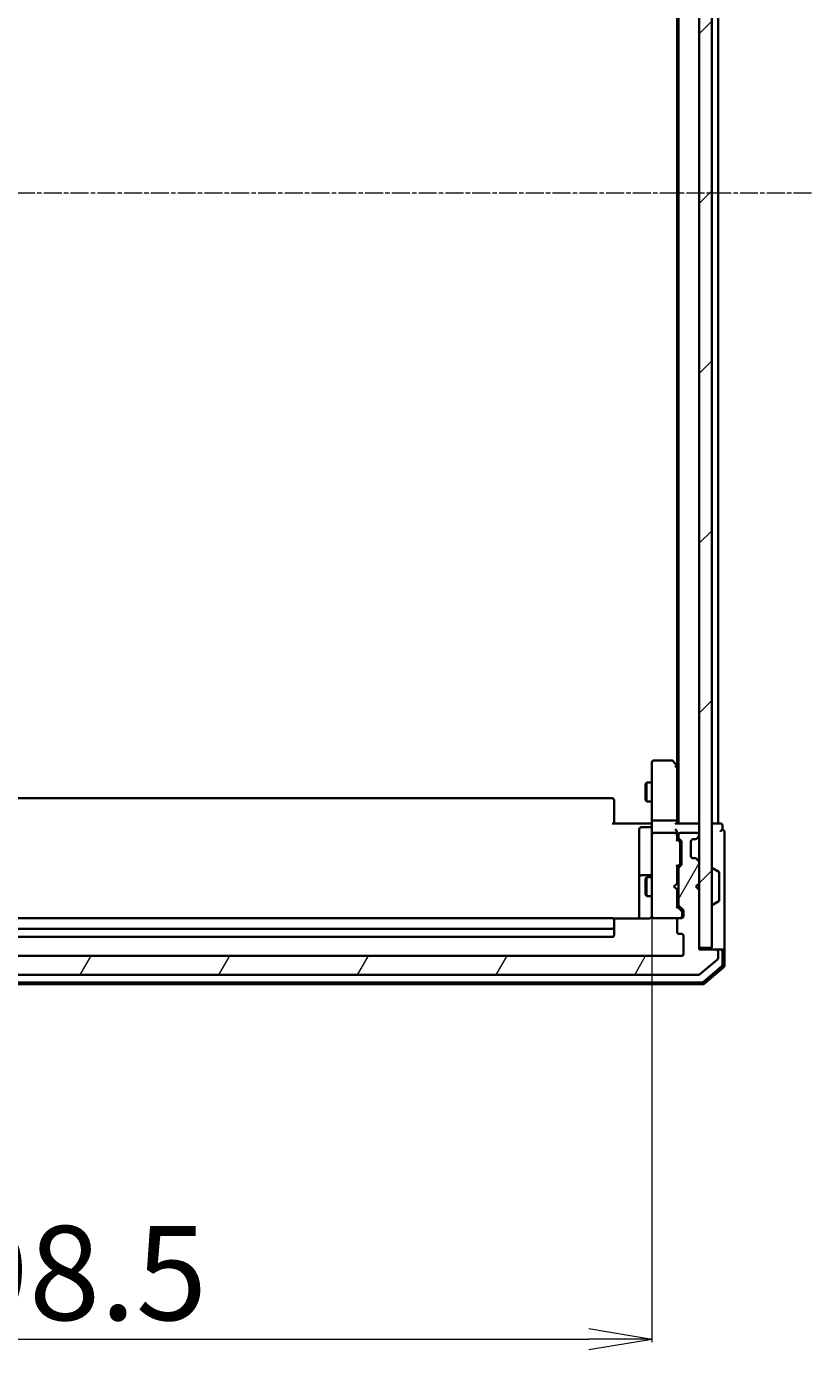
# Model space of a CAD drawing. Units: millimetres. Extents: x 7 to 7682, y 4 to 1690.
# Drawn here: x 462 to 587, y 837 to 1047 of the extents above; entities that cross this region are included whole.
import ezdxf

# ---------------------------------------------------------------- set-up
doc = ezdxf.new("R2010")
doc.units = ezdxf.units.MM
doc.header["$LTSCALE"] = 0.5
doc.linetypes.add('CHAIN', pattern=[0.3543, 0.2362, -0.0295, 0.0591, -0.0295])
doc.layers.get('Defpoints').update_dxf_attribs({"lineweight": 25})
for name, color, linetype, lineweight in [('Centerline (ISO)', 131, 'Continuous', 18), ('Dimension (ISO)', 7, 'Continuous', 18), ('Hatch (ISO)', 1, 'Continuous', 18), ('Visible (ISO)', 7, 'Continuous', 35)]:
    doc.layers.add(name, color=color, linetype=linetype, lineweight=lineweight)
doc.styles.add('Note Text (TK)', font='MS PGothic.ttf')
doc.dimstyles.new('Default - Method 1b (TK)', dxfattribs={"dimscale": 0.5, "dimtxt": 2.5, "dimasz": 2.5, "dimexe": 1, "dimexo": 1.5, "dimgap": 1, "dimtad": 1, "dimdsep": 46, "dimtxsty": 'Note Text (TK)', "dimblk": 'OPEN', "dimcen": 0.09, "dimdle": 5, "dimclrd": 100, "dimclre": 100, "dimclrt": 7, "dimadec": 1, "dimazin": 1, "dimtfac": 1, "dimtmove": 0, "dimatfit": 3, "dimldrblk": 'OPEN', "dimfxl": 1, "dimtolj": 1, "dimlwd": -1, "dimlwe": -1, "dimarcsym": 0})

# ---------------------------------------------------------------- blocks, each defined once
blk = doc.blocks.new('_Open')
at = {"color": 0, "linetype": 'ByBlock', "lineweight": -2}
for p, q in [((-1, 0.167), (0, 0)), ((-1, -0.167), (0, 0)), ((0, 0), (-1, 0))]:
    blk.add_line(p, q, dxfattribs=at)
blk = doc.blocks.new('*D32')
at = {"layer": 'Defpoints', "color": 0}
for p in [(363.07, 906.83), (561.57, 906.83), (561.57, 838.88)]:
    blk.add_point(p, dxfattribs=at)
at = {"layer": 'Dimension (ISO)', "color": 100}
for p, q in [((363.07, 906.08), (363.07, 838.38)), ((561.57, 906.08), (561.57, 838.38)), ((373.07, 838.88), (551.57, 838.88))]:
    blk.add_line(p, q, dxfattribs=at)
at = {"layer": 'Dimension (ISO)', "color": 100, "xscale": 10, "yscale": 10, "zscale": 10, "rotation": 180}
blk.add_blockref('_Open', (363.07, 838.88), dxfattribs=at)
at = {"layer": 'Dimension (ISO)', "color": 100, "xscale": 10, "yscale": 10, "zscale": 10}
blk.add_blockref('_Open', (561.57, 838.88), dxfattribs=at)
at = {"layer": 'Dimension (ISO)', "color": 7, "insert": (440.08, 849.35), "char_height": 1.25, "attachment_point": 4, "style": 'Note Text (TK)'}
blk.add_mtext('\\A1;\\fMS PGothic|b0|i0;{\\H14.9400;198.5}', dxfattribs=at)

msp = doc.modelspace()

# ---------------------------------------------------------------- hatches: boundary and pattern name
at = {"layer": 'Hatch (ISO)'}
h = msp.add_hatch(dxfattribs=at)
h.set_pattern_fill('ANSI31', color=256, scale=152.4, style=0)
h.set_pattern_definition([(45, (125.75, -44), (-13.47038, 13.47038), [])])
h.paths.add_polyline_path([(569.0736, 900.9416), (571.0736, 900.9416), (571.0736, 1140.3416), (569.0736, 1140.3416)])
h = msp.add_hatch(dxfattribs=at)
h.set_pattern_fill('ANSI31', color=256, scale=152.4, angle=14.999978, style=0)
h.set_pattern_definition([(60, (125.75, -44), (-16.49778, 9.525), [])])
edge = h.paths.add_edge_path()
edge.add_ellipse((571.7736, 900.3416), major_axis=(0, 0.3), ratio=1, start_angle=270, end_angle=360)
edge.add_line((571.7736, 900.6416), (569.0736, 900.6416))
edge.add_line((569.0736, 900.6416), (569.0736, 910.1416))
edge.add_line((569.0736, 910.1416), (568.5736, 910.6416))
edge.add_line((568.5736, 910.6416), (569.0736, 911.1416))
edge.add_line((569.0736, 911.1416), (569.0736, 914.5174))
edge.add_ellipse((568.7736, 914.5174), major_axis=(0, 0.3), ratio=1, start_angle=270, end_angle=315)
edge.add_line((568.9858, 914.7295), (568.6615, 915.0538))
edge.add_ellipse((568.4494, 914.8416), major_axis=(-0.2121, 0.2121), ratio=1, start_angle=270, end_angle=315)
edge.add_line((568.4494, 915.1416), (568.0736, 915.1416))
edge.add_ellipse((568.0736, 915.4416), major_axis=(-0.3, 0), ratio=1, start_angle=0, end_angle=90, ccw=False)
edge.add_line((567.7736, 915.4416), (567.7736, 917.8416))
edge.add_ellipse((568.0736, 917.8416), major_axis=(0, 0.3), ratio=1, start_angle=0, end_angle=90, ccw=False)
edge.add_line((568.0736, 918.1416), (568.4494, 918.1416))
edge.add_ellipse((568.4494, 918.4416), major_axis=(0.3, 0), ratio=1, start_angle=270, end_angle=315)
edge.add_line((568.6615, 918.2295), (568.9858, 918.5538))
edge.add_ellipse((568.7736, 918.7659), major_axis=(0.2121, 0.2121), ratio=1, start_angle=270, end_angle=315)
edge.add_line((569.0736, 918.7659), (569.0736, 918.8416))
edge.add_ellipse((568.7736, 918.8416), major_axis=(0, 0.3), ratio=1, start_angle=270, end_angle=360)
edge.add_line((568.7736, 919.1416), (566.0736, 919.1416))
edge.add_ellipse((566.0736, 918.8416), major_axis=(-0.3, 0), ratio=1, start_angle=270, end_angle=360)
edge.add_line((565.7736, 918.8416), (565.7736, 918.4659))
edge.add_ellipse((566.0736, 918.4659), major_axis=(0, -0.3), ratio=1, start_angle=270, end_angle=315)
edge.add_line((565.8615, 918.2538), (566.1858, 917.9295))
edge.add_ellipse((565.9736, 917.7174), major_axis=(0.2121, -0.2121), ratio=1, start_angle=45, end_angle=90, ccw=False)
edge.add_line((566.2736, 917.7174), (566.2736, 914.2159))
edge.add_ellipse((565.9736, 914.2159), major_axis=(0, -0.3), ratio=1, start_angle=45, end_angle=90, ccw=False)
edge.add_line((566.1858, 914.0038), (565.8615, 913.6795))
edge.add_ellipse((566.0736, 913.4674), major_axis=(-0.2121, -0.2121), ratio=1, start_angle=270, end_angle=315)
edge.add_line((565.7736, 913.4674), (565.7736, 907.8159))
edge.add_ellipse((566.0736, 907.8159), major_axis=(0, -0.3), ratio=1, start_angle=270, end_angle=315)
edge.add_line((565.8615, 907.6038), (566.4858, 906.9795))
edge.add_ellipse((566.2736, 906.7674), major_axis=(0.2121, -0.2121), ratio=1, start_angle=45, end_angle=90, ccw=False)
edge.add_line((566.5736, 906.7674), (566.5736, 905.9416))
edge.add_ellipse((566.2736, 905.9416), major_axis=(0, -0.3), ratio=1, start_angle=0, end_angle=90, ccw=False)
edge.add_line((566.2736, 905.6416), (565.8736, 905.6416))
edge.add_ellipse((565.8736, 905.3416), major_axis=(-0.3, 0), ratio=1, start_angle=270, end_angle=360)
edge.add_line((565.5736, 905.3416), (565.5736, 903.4416))
edge.add_ellipse((565.8736, 903.4416), major_axis=(0, -0.3), ratio=1, start_angle=270, end_angle=360)
edge.add_line((565.8736, 903.1416), (566.2736, 903.1416))
edge.add_ellipse((566.2736, 902.8416), major_axis=(0.3, 0), ratio=1, start_angle=0, end_angle=90, ccw=False)
edge.add_line((566.5736, 902.8416), (566.5736, 899.9416))
edge.add_ellipse((566.2736, 899.9416), major_axis=(0, -0.3), ratio=1, start_angle=0, end_angle=90, ccw=False)
edge.add_line((566.2736, 899.6416), (358.3736, 899.6416))
edge.add_ellipse((358.3736, 899.9416), major_axis=(-0.3, 0), ratio=1, start_angle=0, end_angle=90, ccw=False)
edge.add_line((358.0736, 899.9416), (358.0736, 902.8416))
edge.add_ellipse((358.3736, 902.8416), major_axis=(0, 0.3), ratio=1, start_angle=0, end_angle=90, ccw=False)
edge.add_line((358.3736, 903.1416), (358.7736, 903.1416))
edge.add_ellipse((358.7736, 903.4416), major_axis=(0.3, 0), ratio=1, start_angle=270, end_angle=360)
edge.add_line((359.0736, 903.4416), (359.0736, 905.3416))
edge.add_ellipse((358.7736, 905.3416), major_axis=(0, 0.3), ratio=1, start_angle=270, end_angle=360)
edge.add_line((358.7736, 905.6416), (358.3736, 905.6416))
edge.add_ellipse((358.3736, 905.9416), major_axis=(-0.3, 0), ratio=1, start_angle=0, end_angle=90, ccw=False)
edge.add_line((358.0736, 905.9416), (358.0736, 906.7674))
edge.add_ellipse((358.3736, 906.7674), major_axis=(0, 0.3), ratio=1, start_angle=45, end_angle=90, ccw=False)
edge.add_line((358.1615, 906.9795), (358.7858, 907.6038))
edge.add_ellipse((358.5736, 907.8159), major_axis=(0.2121, 0.2121), ratio=1, start_angle=270, end_angle=315)
edge.add_line((358.8736, 907.8159), (358.8736, 913.4674))
edge.add_ellipse((358.5736, 913.4674), major_axis=(0, 0.3), ratio=1, start_angle=270, end_angle=315)
edge.add_line((358.7858, 913.6795), (358.4615, 914.0038))
edge.add_ellipse((358.6736, 914.2159), major_axis=(-0.2121, 0.2121), ratio=1, start_angle=45, end_angle=90, ccw=False)
edge.add_line((358.3736, 914.2159), (358.3736, 917.7174))
edge.add_ellipse((358.6736, 917.7174), major_axis=(0, 0.3), ratio=1, start_angle=45, end_angle=90, ccw=False)
edge.add_line((358.4615, 917.9295), (358.7858, 918.2538))
edge.add_ellipse((358.5736, 918.4659), major_axis=(0.2121, 0.2121), ratio=1, start_angle=270, end_angle=315)
edge.add_line((358.8736, 918.4659), (358.8736, 918.8416))
edge.add_ellipse((358.5736, 918.8416), major_axis=(0, 0.3), ratio=1, start_angle=270, end_angle=360)
edge.add_line((358.5736, 919.1416), (355.8736, 919.1416))
edge.add_ellipse((355.8736, 918.8416), major_axis=(-0.3, 0), ratio=1, start_angle=270, end_angle=360)
edge.add_line((355.5736, 918.8416), (355.5736, 918.7659))
edge.add_ellipse((355.8736, 918.7659), major_axis=(0, -0.3), ratio=1, start_angle=270, end_angle=315)
edge.add_line((355.6615, 918.5538), (355.9858, 918.2295))
edge.add_ellipse((356.1979, 918.4416), major_axis=(0.2121, -0.2121), ratio=1, start_angle=270, end_angle=315)
edge.add_line((356.1979, 918.1416), (356.5736, 918.1416))
edge.add_ellipse((356.5736, 917.8416), major_axis=(0.3, 0), ratio=1, start_angle=0, end_angle=90, ccw=False)
edge.add_line((356.8736, 917.8416), (356.8736, 915.4416))
edge.add_ellipse((356.5736, 915.4416), major_axis=(0, -0.3), ratio=1, start_angle=0, end_angle=90, ccw=False)
edge.add_line((356.5736, 915.1416), (356.1979, 915.1416))
edge.add_ellipse((356.1979, 914.8416), major_axis=(-0.3, 0), ratio=1, start_angle=270, end_angle=315)
edge.add_line((355.9858, 915.0538), (355.6615, 914.7295))
edge.add_ellipse((355.8736, 914.5174), major_axis=(-0.2121, -0.2121), ratio=1, start_angle=270, end_angle=315)
edge.add_line((355.5736, 914.5174), (355.5736, 911.1416))
edge.add_line((355.5736, 911.1416), (356.0736, 910.6416))
edge.add_line((356.0736, 910.6416), (355.5736, 910.1416))
edge.add_line((355.5736, 910.1416), (355.5736, 900.6416))
edge.add_line((355.5736, 900.6416), (352.8736, 900.6416))
edge.add_ellipse((352.8736, 900.3416), major_axis=(-0.3, 0), ratio=1, start_angle=270, end_angle=360)
edge.add_line((352.5736, 900.3416), (352.5736, 899.2821))
edge.add_ellipse((352.8736, 899.2821), major_axis=(0, -0.3), ratio=1, start_angle=270, end_angle=320.194429)
edge.add_line((352.6816, 899.0517), (355.4902, 896.7112))
edge.add_ellipse((355.6823, 896.9416), major_axis=(0.2305, -0.1921), ratio=1, start_angle=270, end_angle=309.805571)
edge.add_line((355.6823, 896.6416), (568.965, 896.6416))
edge.add_ellipse((568.965, 896.9416), major_axis=(0.3, 0), ratio=1, start_angle=270, end_angle=309.805571)
edge.add_line((569.1571, 896.7112), (571.9657, 899.0517))
edge.add_ellipse((571.7736, 899.2821), major_axis=(0.2305, 0.1921), ratio=1, start_angle=270, end_angle=320.194429)
edge.add_line((572.0736, 899.2821), (572.0736, 900.3416))

# ---------------------------------------------------------------- linework, layer by layer
at = {"layer": 'Centerline (ISO)', "linetype": 'CHAIN', "ltscale": 23.990969}
msp.add_line((337.5736, 1020.6416), (587.0736, 1020.6416), dxfattribs=at)
at = {"layer": 'Visible (ISO)'}
for p, q in [((569.0736, 1140.3416), (569.0736, 900.9416)), ((571.0736, 900.9416), (571.0736, 1140.3416)), ((565.7736, 1120.6416), (565.7736, 920.6416)), ((572.0736, 920.6416), (572.0736, 1120.6416)), ((565.5736, 1111.575), (565.5736, 929.7083)), ((561.5736, 930.3416), (561.5736, 929.5782)), ((564.7236, 930.6416), (561.8736, 930.6416)), ((565.5136, 929.7883), (564.9636, 930.5216)), ((565.2736, 929.5782), (565.4293, 929.7338)), ((565.7736, 929.4416), (565.5136, 929.7883)), ((565.5736, 921.0174), (565.5736, 929.6083)), ((561.5736, 929.5782), (561.5736, 921.0174)), ((560.5703, 926.8349), (560.7236, 927.1416)), ((560.5703, 924.4483), (560.5703, 926.8349)), ((560.7236, 927.1416), (560.7236, 924.1416)), ((561.5736, 927.1416), (560.7236, 927.1416)), ((555.2736, 924.6416), (369.3736, 924.6416)), ((555.5736, 924.3416), (555.5736, 924.283)), ((555.5736, 923.5759), (555.5736, 924.283)), ((555.5736, 923.5759), (555.5736, 923.4345)), ((555.5736, 921.0558), (555.5736, 923.4345)), ((560.5703, 924.4483), (560.7236, 924.1416)), ((561.5736, 924.1416), (560.7236, 924.1416)), ((555.2736, 920.6416), (561.0736, 920.6416)), ((555.5736, 921.0558), (555.5736, 920.6416)), ((559.5736, 919.7403), (559.5736, 915.8107)), ((561.2736, 920.0403), (559.8736, 920.0403)), ((561.3486, 920.6416), (561.0736, 920.6416)), ((561.3486, 920.6416), (561.5659, 920.6416)), ((561.5736, 918.8416), (561.5736, 921.0174)), ((565.2736, 921.1416), (561.8736, 921.1416)), ((565.2736, 919.1416), (561.8736, 919.1416)), ((568.7736, 920.6416), (565.4858, 920.6416)), ((565.5736, 920.6416), (565.5736, 921.0174)), ((565.5736, 918.8416), (565.5736, 919.2174)), ((568.7736, 919.1416), (566.0736, 919.1416)), ((569.0736, 920.6416), (568.7736, 920.6416)), ((571.7736, 920.6416), (571.0736, 920.6416)), ((572.0736, 920.6416), (571.7736, 920.6416)), ((572.4736, 920.6416), (572.0736, 920.6416)), ((572.7736, 919.6416), (572.7736, 920.3416)), ((573.0736, 915.6416), (573.0736, 919.3416)), ((561.5736, 918.8416), (561.5736, 918.0234)), ((561.5736, 918.0234), (561.5736, 906.827)), ((565.5736, 917.9655), (565.5736, 918.8416)), ((565.5736, 918.1416), (565.9858, 917.7295)), ((565.7736, 918.8416), (565.7736, 918.4659)), ((565.8615, 918.2538), (566.1858, 917.9295)), ((566.0736, 917.3739), (566.0736, 917.5173)), ((566.0736, 914.5593), (566.0736, 917.3739)), ((566.2736, 917.7174), (566.2736, 914.2159)), ((567.7736, 915.4416), (567.7736, 917.8416)), ((568.0736, 918.1416), (568.4494, 918.1416)), ((568.6411, 918.209), (568.6615, 918.2295)), ((568.6615, 918.2295), (568.9858, 918.5538)), ((569.0736, 918.7659), (569.0736, 918.8416)), ((559.5736, 915.8107), (559.5736, 912.1362)), ((568.4494, 915.1416), (568.0736, 915.1416)), ((568.6615, 915.0538), (568.6411, 915.0742)), ((568.9858, 914.7295), (568.6615, 915.0538)), ((573.0736, 900.3416), (573.0736, 915.6416)), ((565.9858, 914.2037), (565.5736, 913.7916)), ((565.5736, 911.1416), (565.5736, 913.9677)), ((565.7736, 913.4674), (565.7736, 907.8159)), ((566.1858, 914.0038), (565.8615, 913.6795)), ((566.0736, 914.4159), (566.0736, 914.5593)), ((569.0736, 911.1416), (569.0736, 914.5174)), ((571.1736, 913.5416), (571.2144, 913.5416)), ((572.1826, 912.9508), (571.3234, 913.5093)), ((559.5736, 912.1362), (559.5736, 911.9646)), ((559.5736, 911.9646), (559.5736, 905.5518)), ((561.2736, 912.4362), (559.8736, 912.4362)), ((560.5703, 911.8349), (560.7236, 912.1416)), ((560.5703, 909.4483), (560.5703, 911.8349)), ((560.7236, 912.1416), (560.7236, 909.1416)), ((561.5736, 912.1416), (560.7236, 912.1416)), ((565.0736, 910.6416), (565.5136, 911.0816)), ((565.5136, 911.0816), (565.5736, 911.1416)), ((565.7736, 912.1416), (565.5736, 912.1416)), ((568.5736, 910.6416), (569.0736, 911.1416)), ((572.2736, 908.5002), (572.2736, 912.7831)), ((560.5703, 909.4483), (560.7236, 909.1416)), ((561.5736, 909.1416), (560.7236, 909.1416)), ((565.0736, 910.6416), (565.5136, 910.2016)), ((565.5736, 910.1416), (565.5136, 910.2016)), ((565.5736, 907.3155), (565.5736, 910.1416)), ((565.7736, 909.1416), (565.5736, 909.1416)), ((569.0736, 910.1416), (568.5736, 910.6416)), ((569.0736, 900.6416), (569.0736, 910.1416)), ((561.5736, 906.827), (561.5736, 905.9416)), ((565.5736, 907.4916), (566.2858, 906.7795)), ((565.8615, 907.6038), (566.4858, 906.9795)), ((566.3736, 906.4308), (566.3736, 906.5673)), ((566.5736, 906.7674), (566.5736, 905.9416)), ((571.1736, 907.7416), (571.2144, 907.7416)), ((572.1826, 908.3325), (571.3234, 907.7739)), ((555.2736, 905.6416), (369.3736, 905.6416)), ((561.0736, 905.5518), (555.4877, 905.5518)), ((555.5736, 905.3416), (555.5736, 905.283)), ((555.5736, 904.5759), (555.5736, 905.283)), ((555.5736, 904.5759), (555.5736, 904.4345)), ((555.5736, 904.2416), (555.5736, 904.4345)), ((561.8503, 905.6416), (561.8736, 905.6416)), ((561.8736, 905.6416), (565.8736, 905.6416)), ((565.5736, 905.3416), (565.5736, 903.4416)), ((566.2736, 905.6416), (565.8736, 905.6416)), ((566.3736, 905.9416), (566.3736, 906.4308)), ((369.3736, 903.9416), (555.2736, 903.9416)), ((369.3736, 902.6416), (555.2736, 902.6416)), ((555.5736, 902.9416), (555.5736, 904.2416)), ((565.8736, 903.1416), (566.2736, 903.1416)), ((566.5736, 902.8416), (566.5736, 899.9416)), ((569.0736, 900.9416), (571.0736, 900.9416)), ((571.7736, 900.6416), (569.0736, 900.6416)), ((572.4736, 900.6416), (571.7736, 900.6416)), ((572.0736, 899.2821), (572.0736, 900.3416)), ((572.4736, 900.6416), (572.7736, 900.6416)), ((572.7736, 898.2194), (572.7736, 900.3416)), ((573.0736, 898.0805), (573.0736, 900.3416)), ((566.2736, 899.6416), (358.3736, 899.6416)), ((569.1571, 896.7112), (571.9657, 899.0517)), ((355.6823, 896.6416), (568.965, 896.6416)), ((569.7475, 895.5129), (572.6677, 897.9907)), ((569.8576, 895.2129), (572.9677, 897.8518)), ((354.9838, 895.1416), (569.6635, 895.1416)), ((355.0939, 895.4416), (569.5534, 895.4416))]:
    msp.add_line(p, q, dxfattribs=at)
for centre, radius, start, end in [((561.8736, 930.3416), 0.3, 90, 180), ((564.7236, 930.3416), 0.3, 36.869898, 90), ((565.2736, 929.6083), 0.3, 23.437984, 36.869898), ((565.2736, 929.6083), 0.3, 0, 23.437984), ((555.2736, 924.3416), 0.3, 0, 90), ((559.8736, 919.7403), 0.3, 90, 180), ((561.2736, 920.3403), 0.3, 270, 0), ((561.8736, 918.8416), 0.3, 90, 180), ((565.2736, 918.8416), 0.3, 58.755545, 90), ((566.0736, 918.8416), 0.3, 90, 180), ((568.7736, 920.3416), 0.3, 0, 90), ((568.7736, 918.8416), 0.3, 0, 90), ((572.4736, 920.3416), 0.3, 0, 90), ((572.7736, 919.3416), 0.3, 90, 180), ((572.7736, 919.3416), 0.3, 0, 90), ((565.2736, 918.8416), 0.3, 0, 23.437996), ((566.0736, 918.4659), 0.3, 180, 225), ((565.9736, 917.7174), 0.3, 0, 45), ((568.0736, 917.8416), 0.3, 90, 180), ((568.4494, 918.4416), 0.3, 270, 315), ((568.7736, 918.7659), 0.3, 315, 0), ((568.0736, 915.4416), 0.3, 180, 270), ((568.4494, 914.8416), 0.3, 45, 90), ((566.0736, 913.4674), 0.3, 135, 180), ((565.9736, 914.2159), 0.3, 315, 0), ((568.7736, 914.5174), 0.3, 0, 45), ((571.1736, 913.4416), 0.1, 90, 180), ((571.2144, 913.3416), 0.2, 56.976132, 90), ((572.0736, 912.7831), 0.2, 0, 56.976132), ((559.8736, 912.1362), 0.3, 90, 180), ((561.2736, 912.7362), 0.3, 270, 0), ((566.0736, 907.8159), 0.3, 180, 225), ((566.2736, 906.7674), 0.3, 0, 45), ((571.1736, 907.8416), 0.1, 180, 270), ((571.2144, 907.9416), 0.2, 270, 303.023868), ((572.0736, 908.5002), 0.2, 303.023868, 0), ((555.2736, 905.3416), 0.3, 0, 90), ((561.8482, 905.9416), 0.3, 165.522488, 270), ((561.0736, 906.1416), 0.5, 345.522488, 0), ((561.8736, 905.9416), 0.3, 180, 270), ((565.8736, 905.3416), 0.3, 90, 180), ((566.0736, 905.9416), 0.3, 270, 0), ((566.2736, 905.9416), 0.3, 270, 0), ((555.2736, 904.2416), 0.3, 270, 0), ((555.2736, 902.9416), 0.3, 270, 0), ((565.8736, 903.4416), 0.3, 180, 270), ((566.2736, 902.8416), 0.3, 0, 90), ((571.7736, 900.3416), 0.3, 0, 90), ((572.4736, 900.3416), 0.3, 0, 90), ((572.7736, 900.3416), 0.3, 0, 90), ((566.2736, 899.9416), 0.3, 270, 0), ((571.7736, 899.2821), 0.3, 309.805571, 0), ((572.4736, 898.2194), 0.3, 310.3141, 0), ((568.965, 896.9416), 0.3, 270, 309.805571), ((572.7736, 898.0805), 0.3, 310.3141, 0), ((569.5534, 895.7416), 0.3, 270, 310.3141), ((569.6635, 895.4416), 0.3, 270, 310.3141)]:
    msp.add_arc(centre, radius, start, end, dxfattribs=at)
for centre, major_axis, ratio, start_param, end_param in [((565.2962, 929.5782), (0.4823, -0.2411), 0.37002441, 1.47901306, 1.75373989), ((561.8736, 921.0174), (-0.3, 0), 0.41421356, 4.71238898, 6.28318531), ((565.2736, 921.0174), (-0.3, 0), 0.41421356, 3.14159265, 4.71238898), ((565.2736, 920.3416), (-0.2772, -0.2772), 0.41421356, 3.53429174, 4.3196899), ((565.2736, 919.5174), (-0.2772, 0.2772), 0.41421356, 4.3196899, 5.10508806), ((565.2736, 919.2174), (0, 0.4243), 0.70710678, 4.71238898, 5.49778714), ((565.2962, 918.8416), (0.483, 0.2515), 0.33843751, 1.12161563, 1.39634246), ((565.2736, 918.8094), (0.2044, 0.6487), 0.33843751, 4.81863915, 5.05307036), ((565.2736, 917.8624), (-0.2958, -0.1246), 0.40041045, 2.33106693, 2.97456804), ((565.7736, 917.5173), (0, 0.3), 0.99985076, 4.71238898, 5.49786177), ((565.2736, 914.0709), (-0.2958, 0.1246), 0.40041045, 3.30861727, 3.95211838), ((565.7736, 914.4159), (0, -0.3), 0.99985076, 0.78532354, 1.57079633), ((565.2736, 907.2124), (-0.2958, -0.1246), 0.40041045, 2.33106693, 2.97456804), ((566.0736, 906.5673), (0, 0.3), 0.99985076, 4.71238898, 5.49786177)]:
    msp.add_ellipse(centre, major_axis=major_axis, ratio=ratio, start_param=start_param, end_param=end_param, dxfattribs=at)
for points, knots in [([(565.5489, 929.7276), (565.5465, 929.7286), (565.5439, 929.7295), (565.5267, 929.7347), (565.5073, 929.7373), (565.4701, 929.7377), (565.4493, 929.7364), (565.4293, 929.7338)], [0.3810312192, 0.3810312192, 0.3810312192, 0.3810312192, 0.382741903, 0.382741903, 0.3917616542, 0.3917616542, 0.3985536381, 0.3985536381, 0.3985536381, 0.3985536381]), ([(561.5736, 921.8042), (561.5736, 921.7348), (561.5711, 921.6629), (561.5642, 921.5146), (561.5598, 921.438), (561.5524, 921.281), (561.5496, 921.2006), (561.5477, 921.0387), (561.5486, 920.9573), (561.5537, 920.797), (561.5577, 920.7182), (561.5617, 920.6416)], [0, 0, 0, 0, 0.022954349, 0.022954349, 0.045908698, 0.045908698, 0.068863048, 0.068863048, 0.091817397, 0.091817397, 0.114771746, 0.114771746, 0.114771746, 0.114771746]), ([(565.5489, 918.961), (565.5462, 918.9672), (565.5433, 918.9733), (565.5265, 919.0058), (565.505, 919.0349), (565.4681, 919.0711), (565.4485, 919.0864), (565.4293, 919.0981)], [0.250886766, 0.250886766, 0.250886766, 0.250886766, 0.2528779694, 0.2528779694, 0.2619584182, 0.2619584182, 0.268388032, 0.268388032, 0.268388032, 0.268388032]), ([(561.0736, 905.5518), (561.1339, 905.5518), (561.2046, 905.567), (561.2892, 905.604), (561.3201, 905.6213), (561.3486, 905.6416)], [0.1514440253, 0.1514440253, 0.1514440253, 0.1514440253, 0.1695183242, 0.1695183242, 0.1791667634, 0.1791667634, 0.1791667634, 0.1791667634]), ([(561.5489, 905.9211), (561.5445, 905.9068), (561.5396, 905.8929), (561.5101, 905.8193), (561.468, 905.7533), (561.4015, 905.6837), (561.3761, 905.6612), (561.3486, 905.6416)], [0.0906267725, 0.0906267725, 0.0906267725, 0.0906267725, 0.0948543073, 0.0948543073, 0.1144259318, 0.1144259318, 0.1237212871, 0.1237212871, 0.1237212871, 0.1237212871])]:
    msp.add_open_spline(points, degree=3, knots=knots, dxfattribs=at)

# ---------------------------------------------------------------- dimensions: what is measured, and where the dimension line sits
at = {"layer": 'Dimension (ISO)', "color": 100}
dim = msp.add_linear_dim(base=(561.5736, 838.8779), p1=(363.0736, 906.827), p2=(561.5736, 906.827), text='\\fMS PGothic|b0|i0;{\\H14.9400;<>}', dimstyle='Default - Method 1b (TK)', override={"dimasz": 20, "dimgap": 6, "dimdec": 1, "dimtol": 0, "dimlim": 0, "dimtp": 0, "dimtm": 0, "dimtdec": 1, "dimtofl": 0, "dimatfit": 1}, dxfattribs=at)
dim.commit()
dim.dimension.update_dxf_attribs({"geometry": '*D32', "text_midpoint": (462.3236, 838.8779), "dimtype": 160})

doc.saveas('drawing.dxf')
